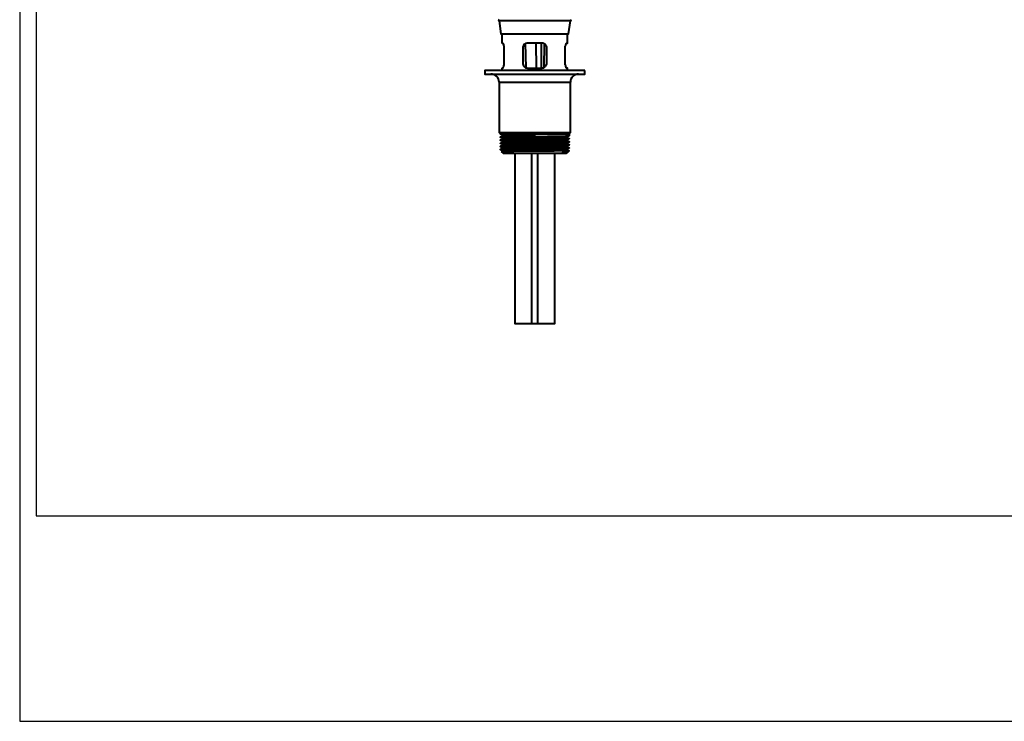
# Model space of a CAD drawing. Units: inches. Extents: x 0 to 1188, y 0 to 840.
# Drawn here: x 0 to 594, y 0 to 423 of the extents above; entities that cross this region are included whole.
import ezdxf

# ---------------------------------------------------------------- set-up
doc = ezdxf.new("R2010")
doc.units = ezdxf.units.IN
doc.header["$MEASUREMENT"] = 0
doc.layers.get('Defpoints').update_dxf_attribs({"color": 251})
doc.layers.add('PDF_Geometry', color=7, linetype='Continuous')

msp = doc.modelspace()

# ---------------------------------------------------------------- linework, layer by layer
at = {"layer": 'Defpoints'}
for points in [[(0, 0), (1188, 0), (1188, 840), (0, 840)], [(1178, 825.6), (10, 825.6), (10, 124), (1178, 124)]]:
    msp.add_lwpolyline(points, close=True, dxfattribs=at)
at = {"layer": 'PDF_Geometry', "lineweight": 40}
for points in [[(332.2, 422.66), (289.22, 422.66), (290.23, 414.78), (331.18, 414.78)], [(303.46, 406.39), (303.46, 397.23), (303.46, 396.72), (303.71, 396.21), (303.97, 395.45), (304.22, 395.2), (304.73, 394.69), (305.24, 394.43), (306, 394.43), (306.51, 394.18), (314.9, 394.18), (315.67, 394.43), (316.17, 394.43), (316.68, 394.69), (317.19, 395.2), (317.45, 395.45), (317.7, 396.21), (317.95, 396.72), (317.95, 397.23), (317.95, 406.39), (317.95, 406.89), (317.7, 407.4), (317.45, 407.91), (317.19, 408.42), (316.68, 408.68), (316.17, 408.93), (315.67, 409.18), (314.9, 409.18), (306.51, 409.18), (306, 409.18), (305.24, 408.93), (304.73, 408.68), (304.22, 408.42), (303.97, 407.91), (303.71, 407.4), (303.46, 406.89)], [(340.84, 392.65), (280.57, 392.65), (280.57, 390.62), (340.84, 390.62)], [(303.71, 354.51), (310.83, 354.51), (331.43, 354.51), (332.2, 355.27), (332.2, 385.53), (289.22, 385.53), (289.22, 355.27), (289.98, 354.51)], [(331.43, 351.45), (331.18, 351.2), (330.67, 351.2), (329.91, 351.2), (328.89, 351.2), (327.87, 351.2), (326.6, 351.2), (325.33, 351.2), (323.8, 351.2), (322.02, 351.2), (320.24, 350.95), (318.46, 350.95), (316.43, 350.95), (314.39, 350.95), (312.36, 350.95), (310.32, 350.95), (308.29, 350.95), (306.26, 350.95), (304.48, 350.69), (302.44, 350.69), (300.66, 350.69), (298.88, 350.69), (297.35, 350.69), (295.83, 350.69), (294.3, 350.69), (293.29, 350.69), (292.27, 350.69), (291.25, 350.44), (290.74, 350.44), (290.23, 350.44), (289.98, 350.44), (289.98, 350.69), (289.98, 350.95), (290.49, 350.95), (291, 350.95), (291.51, 350.95), (292.52, 350.95), (293.54, 350.95), (294.81, 350.95), (296.08, 350.95), (297.61, 350.95), (299.39, 351.2), (301.17, 351.2), (302.95, 351.2), (304.98, 351.2), (307.02, 351.2), (309.05, 351.2), (311.09, 351.2), (313.12, 351.2), (315.16, 351.2), (316.94, 351.45), (318.97, 351.45), (320.75, 351.45), (322.53, 351.45), (324.31, 351.45), (325.58, 351.45), (327.11, 351.45), (328.13, 351.45), (329.14, 351.71), (330.16, 351.71), (330.67, 351.71), (331.18, 351.71), (331.43, 351.71)], [(331.43, 345.86), (331.18, 345.86), (330.67, 345.6), (329.91, 345.6), (328.89, 345.6), (327.87, 345.6), (326.6, 345.6), (325.33, 345.6), (323.8, 345.6), (322.02, 345.6), (320.24, 345.6), (318.46, 345.35), (316.43, 345.35), (314.39, 345.35), (312.36, 345.35), (310.32, 345.35), (308.29, 345.35), (306.26, 345.35), (304.48, 345.35), (302.44, 345.35), (300.66, 345.1), (298.88, 345.1), (297.35, 345.1), (295.83, 345.1), (294.3, 345.1), (293.29, 345.1), (292.27, 345.1), (291.25, 345.1), (290.74, 344.84), (290.23, 344.84), (289.98, 344.84), (289.98, 345.35), (290.49, 345.35), (291, 345.35), (291.51, 345.35), (292.52, 345.35), (293.54, 345.35), (294.81, 345.35), (296.08, 345.35), (297.61, 345.6), (299.39, 345.6), (301.17, 345.6), (302.95, 345.6), (304.98, 345.6), (307.02, 345.6), (309.05, 345.6), (311.09, 345.6), (313.12, 345.86), (315.16, 345.86), (316.94, 345.86), (318.97, 345.86), (320.75, 345.86), (322.53, 345.86), (324.31, 345.86), (325.58, 345.86), (327.11, 345.86), (328.13, 346.11), (329.14, 346.11), (330.16, 346.11), (330.67, 346.11), (331.18, 346.11), (331.43, 346.11)], [(290.74, 343.82), (291.51, 344.08), (291.76, 344.08), (292.27, 344.33), (293.03, 344.33), (293.79, 344.33), (294.81, 344.33), (296.08, 344.33), (297.35, 344.33), (298.63, 344.33), (300.15, 344.33), (301.68, 344.33), (303.46, 344.59), (305.24, 344.59), (307.02, 344.59), (308.8, 344.59), (310.83, 344.59), (312.61, 344.59), (314.39, 344.59), (316.17, 344.59), (317.95, 344.84), (319.73, 344.84), (321.26, 344.84), (322.79, 344.84), (324.06, 344.84), (325.33, 344.84), (326.6, 344.84), (327.62, 344.84), (328.38, 344.84), (329.14, 345.1), (329.65, 345.1), (329.91, 345.1), (331.43, 344.33), (331.18, 344.33), (330.92, 344.33), (330.67, 344.33), (329.91, 344.33), (329.14, 344.33), (328.13, 344.33), (326.86, 344.33), (325.58, 344.33), (324.06, 344.33), (322.53, 344.08), (320.75, 344.08), (318.97, 344.08), (317.19, 344.08), (315.16, 344.08), (313.12, 344.08), (311.34, 344.08), (309.31, 344.08), (307.27, 344.08), (305.24, 344.08), (303.46, 344.08), (301.42, 344.08), (299.9, 344.08), (298.12, 343.82), (296.59, 343.82), (295.32, 343.82), (294.05, 343.82), (293.03, 343.82), (292.27, 343.82), (291.51, 343.82), (291, 343.82)]]:
    msp.add_lwpolyline(points, close=True, dxfattribs=at)
for points in [[(291, 392.65), (291, 394.18), (291.51, 394.18), (291.51, 394.43), (291.76, 394.43), (291.76, 394.69), (292.01, 395.2), (292.01, 395.45), (292.27, 396.21), (292.27, 396.72), (292.27, 397.23), (292.27, 406.39), (292.27, 406.89), (292.27, 407.4), (292.01, 407.91), (292.01, 408.42), (291.76, 408.68), (291.76, 408.93), (291.51, 409.18), (291, 409.18), (291, 414.78)], [(330.42, 392.65), (330.42, 394.18), (329.91, 394.18), (329.91, 394.43), (329.65, 394.43), (329.65, 394.69), (329.4, 395.2), (329.4, 395.45), (329.14, 396.21), (329.14, 396.72), (329.14, 397.23), (329.14, 406.39), (329.14, 406.89), (329.14, 407.4), (329.4, 407.91), (329.4, 408.42), (329.65, 408.68), (329.65, 408.93), (329.91, 409.18), (330.42, 409.18), (330.42, 414.78)], [(305.49, 394.43), (305.24, 409.18)], [(311.34, 409.18), (311.6, 394.18)], [(314.65, 409.18), (314.65, 394.18)], [(316.43, 408.93), (316.17, 394.43)], [(316.43, 394.69), (316.68, 408.68)], [(289.22, 355.27), (332.2, 355.27)], [(331.43, 354.51), (331.43, 353.23), (331.18, 353.23), (330.67, 353.23), (329.91, 353.23), (328.89, 352.98), (327.87, 352.98), (326.6, 352.98), (325.33, 352.98), (323.8, 352.98), (322.02, 352.98), (320.24, 352.98), (318.46, 352.98), (316.43, 352.73), (314.39, 352.73), (312.36, 352.73), (310.32, 352.73), (308.29, 352.73), (306.26, 352.73), (304.48, 352.73), (302.44, 352.73), (300.66, 352.73), (298.88, 352.47), (297.35, 352.47), (295.83, 352.47), (294.3, 352.47), (293.29, 352.47), (292.27, 352.47), (291.25, 352.47), (290.74, 352.47), (290.23, 352.47), (289.98, 352.22), (289.98, 352.73), (290.49, 352.73), (290.74, 352.73), (291.51, 352.73), (292.52, 352.73), (293.54, 352.73), (294.56, 352.98), (296.08, 352.98), (297.61, 352.98), (299.14, 352.98), (300.92, 352.98), (302.7, 352.98), (304.73, 352.98), (306.76, 352.98), (308.8, 352.98), (310.83, 353.23), (310.83, 354.51)], [(303.71, 354.51), (302.19, 354.51), (300.66, 354.51), (299.39, 354.51), (297.86, 354.51), (296.85, 354.51), (295.57, 354.25), (294.56, 354.25), (293.54, 354.25), (292.78, 354.25), (292.01, 354.25), (291.25, 354.25), (290.74, 354.25), (290.49, 354.25), (290.23, 354.25), (289.98, 354.25), (289.98, 354.51)], [(289.98, 352.73), (291.51, 353.49), (289.98, 354.25)], [(289.98, 350.69), (291.51, 351.45), (289.98, 352.22)], [(331.43, 353.23), (329.91, 352.47), (331.43, 351.71)], [(331.43, 351.45), (329.91, 350.69), (331.43, 349.93)], [(289.98, 348.91), (291.51, 349.67), (289.98, 350.44)], [(331.43, 349.42), (331.18, 349.42), (330.67, 349.42), (329.91, 349.42), (328.89, 349.42), (327.87, 349.42), (326.6, 349.42), (325.33, 349.17), (323.8, 349.17), (322.02, 349.17), (320.24, 349.17), (318.46, 349.17), (316.43, 349.17), (314.39, 349.17), (312.36, 349.17), (310.32, 349.17), (308.29, 348.91), (306.26, 348.91), (304.48, 348.91), (302.44, 348.91), (300.66, 348.91), (298.88, 348.91), (297.35, 348.91), (295.83, 348.91), (294.3, 348.91), (293.29, 348.66), (292.27, 348.66), (291.25, 348.66), (290.74, 348.66), (290.23, 348.66), (289.98, 348.66), (289.98, 348.91), (290.49, 348.91), (291, 348.91), (291.51, 349.17), (292.52, 349.17), (293.54, 349.17), (294.81, 349.17), (296.08, 349.17), (297.61, 349.17), (299.39, 349.17), (301.17, 349.17), (302.95, 349.42), (304.98, 349.42), (307.02, 349.42), (309.05, 349.42), (311.09, 349.42), (313.12, 349.42), (315.16, 349.42), (316.94, 349.42), (318.97, 349.42), (320.75, 349.67), (322.53, 349.67), (324.31, 349.67), (325.58, 349.67), (327.11, 349.67), (328.13, 349.67), (329.14, 349.67), (330.16, 349.67), (330.67, 349.67), (331.18, 349.93), (331.43, 349.93), (331.43, 349.42), (329.91, 348.66), (331.43, 348.15), (331.43, 347.89), (331.18, 347.89), (330.67, 347.89), (330.16, 347.89), (329.14, 347.89), (328.13, 347.89), (327.11, 347.89), (325.58, 347.89), (324.31, 347.64), (322.53, 347.64), (320.75, 347.64), (318.97, 347.64), (316.94, 347.64), (315.16, 347.64), (313.12, 347.64), (311.09, 347.64), (309.05, 347.64), (307.02, 347.39), (304.98, 347.39), (302.95, 347.39), (301.17, 347.39), (299.39, 347.39), (297.61, 347.39), (296.08, 347.39), (294.81, 347.39), (293.54, 347.39), (292.52, 347.13), (291.51, 347.13), (291, 347.13), (290.49, 347.13), (289.98, 347.13), (289.98, 346.62), (289.98, 346.88), (290.23, 346.88), (290.74, 346.88), (291.25, 346.88), (292.27, 346.88), (293.29, 346.88), (294.3, 346.88), (295.83, 346.88), (297.35, 346.88), (298.88, 347.13), (300.66, 347.13), (302.44, 347.13), (304.48, 347.13), (306.26, 347.13), (308.29, 347.13), (310.32, 347.13), (312.36, 347.13), (314.39, 347.39), (316.43, 347.39), (318.46, 347.39), (320.24, 347.39), (322.02, 347.39), (323.8, 347.39), (325.33, 347.39), (326.6, 347.39), (327.87, 347.39), (328.89, 347.64), (329.91, 347.64), (330.67, 347.64), (331.18, 347.64), (331.43, 347.64), (331.43, 347.89)], [(289.98, 347.13), (291.51, 347.89), (289.98, 348.66)], [(289.98, 345.35), (291.51, 346.11), (289.98, 346.62)], [(291.51, 344.08), (289.98, 344.84)], [(331.43, 347.64), (329.91, 346.88), (331.43, 346.11)], [(331.43, 345.86), (329.91, 345.1)], [(327.36, 343.06), (328.38, 343.06), (329.4, 343.06), (329.91, 343.06), (329.91, 343.32), (330.16, 343.06), (329.4, 342.55), (292.01, 342.55), (290.74, 343.82)], [(298.63, 342.55), (298.63, 240.06), (308.8, 240.06)], [(308.8, 342.55), (308.8, 240.06), (312.61, 240.06), (312.61, 342.55)], [(312.61, 240.06), (322.79, 240.06), (322.79, 342.55)], [(330.16, 343.06), (329.91, 343.06), (329.4, 343.06), (328.64, 343.06), (327.36, 343.06), (328.64, 343.06), (329.4, 343.32), (330.16, 343.32), (330.42, 343.32), (329.91, 343.32)], [(330.42, 343.32), (331.43, 344.33)]]:
    msp.add_lwpolyline(points, dxfattribs=at)
for centre, radius, start, end in [((288.33, 422.54), 0.89, 7.70189, 69.18473), ((333.09, 422.54), 0.89, 110.80314, 172.28598), ((284.26, 385.66), 4.96, 359.98917, 89.9835), ((337.16, 385.66), 4.96, 89.99433, 179.98866), ((304.73, 83.02), 270.79, 88.70844, 92.79925), ((-1139.83, 55109.69), 54776.93, 271.497323, 271.537504), ((406.46, -3264.68), 3616.18, 91.21308, 91.82174), ((332.68, -757.93), 1106.59, 90.14377, 92.13258), ((270.06, 2392.11), 2046.11, 270.60042, 271.67598)]:
    msp.add_arc(centre, radius, start, end, dxfattribs=at)

doc.saveas('drawing.dxf')
